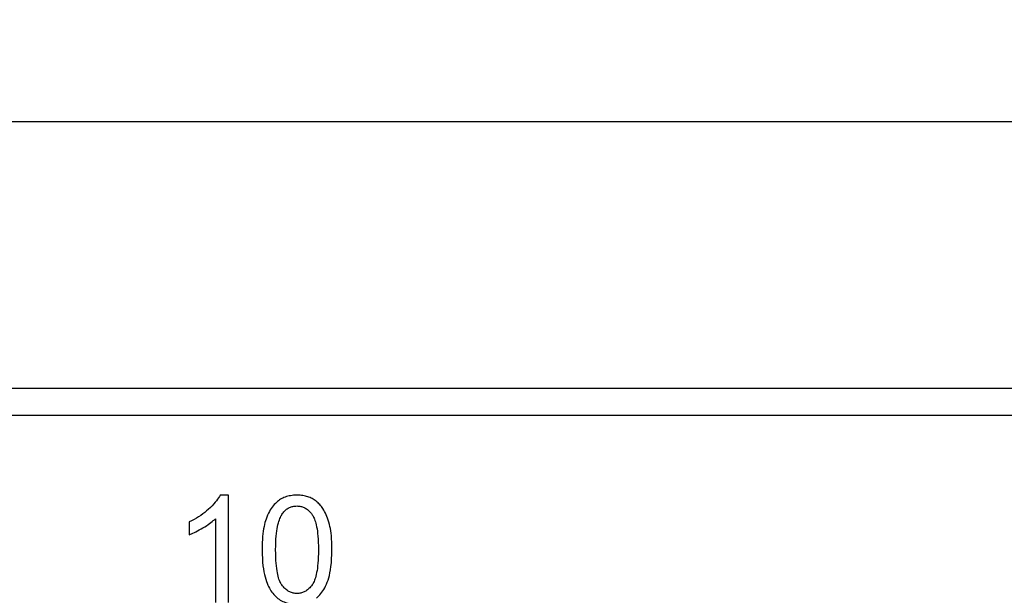
# Model space of a CAD drawing. Units: millimetres. Extents: x -375 to 253, y -22 to 36.
# Drawn here: x -54 to -17, y 14 to 36 of the extents above; entities that cross this region are included whole.
import ezdxf

# ---------------------------------------------------------------- set-up
doc = ezdxf.new("R2010")
doc.units = ezdxf.units.MM
doc.header["$LTSCALE"] = 32.67
doc.layers.get('0').update_dxf_attribs({"linetype": 'CONTINUOUS'})
doc.layers.add('RACCORDO', color=7, linetype='CONTINUOUS')
doc.styles.get("Standard").update_dxf_attribs({"font": 'txt', "width": 0.8})
doc.dimstyles.new('DIMSTYLE_1', dxfattribs={"dimtxt": 3, "dimasz": 3, "dimexe": 1.5, "dimexo": 0.5, "dimgap": 0.75, "dimtad": 1, "dimtxsty": 'STANDARD', "dimblk": '_FILLED', "dimblk1": '_FILLED', "dimblk2": '_FILLED', "dimcen": 0.09, "dimadec": 0, "dimazin": 0, "dimtfac": 1, "dimtofl": 0, "dimtmove": 0, "dimatfit": 3, "dimldrblk": '_FILLED', "dimfxl": 1, "dimtolj": 1, "dimarcsym": 0})

# ---------------------------------------------------------------- blocks, each defined once
blk = doc.blocks.new('_FILLED')
at = {"color": 0, "linetype": 'BYBLOCK'}
blk.add_solid([(0, 0), (-1, 0.317), (-1, -0.317)], dxfattribs=at)
blk = doc.blocks.new('*D0')
at = {"color": 7, "linetype": 'CONTINUOUS'}
for p, q in [((-241.134, 19.476), (-241.134, 33.476)), ((241.466, 19.476), (241.466, 33.476)), ((-241.134, 31.976), (0.166, 31.976)), ((241.466, 31.976), (0.166, 31.976))]:
    blk.add_line(p, q, dxfattribs=at)
at = {"color": 7, "linetype": 'CONTINUOUS', "xscale": 3, "yscale": 3, "zscale": 3, "rotation": 180}
blk.add_blockref('_FILLED', (-241.134, 31.976), dxfattribs=at)
at = {"color": 7, "linetype": 'CONTINUOUS', "xscale": 3, "yscale": 3, "zscale": 3}
blk.add_blockref('_FILLED', (241.466, 31.976), dxfattribs=at)
at = {"color": 7, "linetype": 'CONTINUOUS', "insert": (0.166, 35.726), "char_height": 3, "width": 16.71429, "attachment_point": 2, "line_spacing_factor": 0.9}
blk.add_mtext('482,6', dxfattribs=at)

msp = doc.modelspace()

# ---------------------------------------------------------------- linework, layer by layer
at = {"color": 7, "linetype": 'CONTINUOUS'}
for p, q in [((-46.031, 17.992), (-46.347, 17.992)), ((-46.031, 13.976), (-46.031, 17.992)), ((-47.504, 16.988), (-47.504, 16.513)), ((-46.522, 17.106), (-46.522, 13.976))]:
    msp.add_line(p, q, dxfattribs=at)
for points in [[(-46.347, 17.992), (-46.372, 17.943), (-46.403, 17.892), (-46.439, 17.838), (-46.479, 17.782), (-46.525, 17.724), (-46.578, 17.662), (-46.639, 17.597), (-46.708, 17.529), (-46.784, 17.457)], [(-44.194, 17.757), (-44.237, 17.72), (-44.279, 17.68), (-44.319, 17.637), (-44.358, 17.592), (-44.396, 17.544), (-44.433, 17.492), (-44.468, 17.437), (-44.503, 17.378), (-44.536, 17.314), (-44.568, 17.244), (-44.599, 17.169), (-44.628, 17.089)], [(-43.469, 17.992), (-43.534, 17.991), (-43.596, 17.987), (-43.655, 17.981), (-43.712, 17.972), (-43.765, 17.962), (-43.816, 17.949), (-43.865, 17.935), (-43.911, 17.919), (-43.956, 17.901), (-43.999, 17.881), (-44.041, 17.86), (-44.081, 17.837), (-44.12, 17.812), (-44.158, 17.785), (-44.194, 17.757)], [(-42.904, 17.861), (-42.943, 17.881), (-42.983, 17.899), (-43.024, 17.916), (-43.066, 17.931), (-43.11, 17.944), (-43.155, 17.956), (-43.202, 17.967), (-43.251, 17.976), (-43.302, 17.983), (-43.355, 17.988), (-43.411, 17.991), (-43.469, 17.992)], [(-42.504, 17.487), (-42.531, 17.528), (-42.56, 17.567), (-42.59, 17.604), (-42.62, 17.639), (-42.651, 17.672), (-42.684, 17.703), (-42.717, 17.733), (-42.751, 17.761), (-42.787, 17.788), (-42.825, 17.814), (-42.864, 17.838), (-42.904, 17.861)], [(-46.784, 17.457), (-46.85, 17.4), (-46.919, 17.344), (-46.992, 17.289), (-47.068, 17.236), (-47.147, 17.184), (-47.23, 17.133), (-47.317, 17.083), (-47.409, 17.035), (-47.504, 16.988)], [(-44.268, 15.949), (-44.266, 16.091), (-44.262, 16.223), (-44.256, 16.345), (-44.248, 16.456), (-44.237, 16.558), (-44.225, 16.652), (-44.212, 16.737), (-44.197, 16.815), (-44.181, 16.887), (-44.165, 16.952), (-44.147, 17.011), (-44.129, 17.065), (-44.111, 17.114), (-44.092, 17.159), (-44.072, 17.199), (-44.053, 17.236), (-44.033, 17.269), (-44.014, 17.299)], [(-44.014, 17.299), (-43.989, 17.332), (-43.964, 17.363), (-43.938, 17.392), (-43.912, 17.418), (-43.886, 17.441), (-43.86, 17.462), (-43.833, 17.482), (-43.805, 17.499), (-43.777, 17.515), (-43.748, 17.529), (-43.718, 17.542), (-43.687, 17.553), (-43.656, 17.563), (-43.623, 17.571), (-43.588, 17.577), (-43.552, 17.582), (-43.514, 17.585), (-43.474, 17.586)], [(-43.474, 17.586), (-43.437, 17.585), (-43.401, 17.582), (-43.366, 17.577), (-43.332, 17.571), (-43.299, 17.563), (-43.266, 17.553), (-43.235, 17.541), (-43.204, 17.527), (-43.173, 17.512), (-43.143, 17.495), (-43.113, 17.475), (-43.083, 17.453), (-43.053, 17.429), (-43.023, 17.402), (-42.993, 17.372), (-42.962, 17.338), (-42.932, 17.301), (-42.902, 17.261)], [(-42.255, 16.893), (-42.277, 16.975), (-42.301, 17.052), (-42.327, 17.126), (-42.353, 17.195), (-42.381, 17.26), (-42.41, 17.321), (-42.44, 17.38), (-42.471, 17.435), (-42.504, 17.487)], [(-46.988, 16.766), (-46.919, 16.808), (-46.854, 16.849), (-46.794, 16.889), (-46.739, 16.928), (-46.688, 16.965), (-46.641, 17.002), (-46.598, 17.037), (-46.558, 17.072), (-46.522, 17.106)], [(-44.628, 17.089), (-44.648, 17.029), (-44.667, 16.964), (-44.684, 16.892), (-44.701, 16.816), (-44.716, 16.734), (-44.73, 16.645), (-44.742, 16.549), (-44.753, 16.446), (-44.761, 16.335), (-44.767, 16.215), (-44.771, 16.086), (-44.773, 15.949)], [(-42.902, 17.261), (-42.884, 17.235), (-42.866, 17.205), (-42.849, 17.171), (-42.832, 17.134), (-42.814, 17.093), (-42.797, 17.047), (-42.781, 16.996), (-42.765, 16.939), (-42.75, 16.877), (-42.735, 16.808), (-42.721, 16.732), (-42.709, 16.648), (-42.698, 16.557), (-42.688, 16.456), (-42.68, 16.346), (-42.675, 16.224), (-42.671, 16.091), (-42.669, 15.949)], [(-47.504, 16.513), (-47.458, 16.53), (-47.409, 16.55), (-47.358, 16.572), (-47.304, 16.597), (-47.247, 16.624), (-47.187, 16.655), (-47.124, 16.689), (-47.057, 16.726), (-46.988, 16.766)], [(-42.164, 15.949), (-42.166, 16.095), (-42.17, 16.23), (-42.177, 16.354), (-42.186, 16.467), (-42.196, 16.569), (-42.209, 16.662), (-42.223, 16.747), (-42.238, 16.824), (-42.255, 16.893)], [(-44.773, 15.949), (-44.77, 15.782), (-44.764, 15.627), (-44.754, 15.484), (-44.741, 15.353), (-44.724, 15.234), (-44.706, 15.124), (-44.685, 15.022), (-44.662, 14.93), (-44.638, 14.845), (-44.613, 14.767), (-44.587, 14.695), (-44.559, 14.629), (-44.531, 14.568), (-44.502, 14.511), (-44.472, 14.458), (-44.442, 14.409), (-44.41, 14.364), (-44.378, 14.322)], [(-44.039, 14.636), (-44.057, 14.662), (-44.074, 14.692), (-44.091, 14.726), (-44.109, 14.763), (-44.126, 14.804), (-44.143, 14.85), (-44.159, 14.902), (-44.175, 14.958), (-44.19, 15.02), (-44.204, 15.09), (-44.217, 15.165), (-44.229, 15.249), (-44.24, 15.341), (-44.25, 15.441), (-44.257, 15.552), (-44.263, 15.674), (-44.266, 15.806), (-44.268, 15.949)], [(-42.669, 15.949), (-42.671, 15.807), (-42.675, 15.675), (-42.68, 15.553), (-42.688, 15.443), (-42.698, 15.343), (-42.709, 15.251), (-42.721, 15.168), (-42.735, 15.092), (-42.749, 15.023), (-42.765, 14.961), (-42.781, 14.904), (-42.797, 14.853), (-42.814, 14.807), (-42.831, 14.766), (-42.849, 14.729), (-42.866, 14.695), (-42.883, 14.665), (-42.901, 14.639)], [(-42.31, 14.811), (-42.284, 14.892), (-42.26, 14.983), (-42.238, 15.085), (-42.218, 15.196), (-42.2, 15.318), (-42.186, 15.454), (-42.175, 15.605), (-42.168, 15.77), (-42.164, 15.949)], [(-42.743, 14.142), (-42.7, 14.18), (-42.658, 14.22), (-42.617, 14.263), (-42.578, 14.309), (-42.54, 14.357), (-42.503, 14.409), (-42.468, 14.465), (-42.434, 14.524), (-42.401, 14.588), (-42.369, 14.658), (-42.339, 14.732), (-42.31, 14.811)], [(-43.469, 14.312), (-43.506, 14.313), (-43.542, 14.316), (-43.577, 14.32), (-43.611, 14.327), (-43.644, 14.335), (-43.676, 14.345), (-43.708, 14.357), (-43.739, 14.37), (-43.769, 14.385), (-43.8, 14.403), (-43.83, 14.422), (-43.859, 14.444), (-43.889, 14.468), (-43.919, 14.495), (-43.949, 14.525), (-43.979, 14.559), (-44.009, 14.596), (-44.039, 14.636)], [(-42.901, 14.639), (-42.932, 14.598), (-42.962, 14.56), (-42.992, 14.526), (-43.023, 14.496), (-43.053, 14.469), (-43.083, 14.444), (-43.113, 14.422), (-43.143, 14.403), (-43.173, 14.385), (-43.204, 14.37), (-43.234, 14.356), (-43.266, 14.345), (-43.298, 14.335), (-43.33, 14.326), (-43.363, 14.32), (-43.398, 14.315), (-43.433, 14.313), (-43.469, 14.312)], [(-44.378, 14.322), (-44.341, 14.277), (-44.302, 14.234), (-44.262, 14.195), (-44.222, 14.159), (-44.181, 14.126), (-44.138, 14.096), (-44.094, 14.067), (-44.049, 14.041), (-44.002, 14.018), (-43.953, 13.996), (-43.903, 13.977), (-43.85, 13.96), (-43.794, 13.945), (-43.736, 13.932), (-43.675, 13.922), (-43.61, 13.914), (-43.541, 13.91), (-43.469, 13.908)]]:
    msp.add_lwpolyline(points, dxfattribs=at)
at = {"layer": 'RACCORDO', "color": 7, "linetype": 'CONTINUOUS'}
msp.add_line((222.166, 21.976), (-221.834, 21.976), dxfattribs=at)
at = {"layer": 'RACCORDO', "color": 253, "linetype": 'CONTINUOUS'}
msp.add_line((222.166, 20.976), (-221.834, 20.976), dxfattribs=at)

# ---------------------------------------------------------------- dimensions: what is measured, and where the dimension line sits
at = {"color": 7, "linetype": 'CONTINUOUS'}
dim = msp.add_linear_dim(base=(241.466, 31.976), p1=(-241.134, 18.976), p2=(241.466, 18.976), dimstyle='DIMSTYLE_1', dxfattribs=at)
dim.commit()
dim.dimension.update_dxf_attribs({"geometry": '*D0', "text_midpoint": (-0.263, 31.976), "dimtype": 160})

doc.saveas('drawing.dxf')
